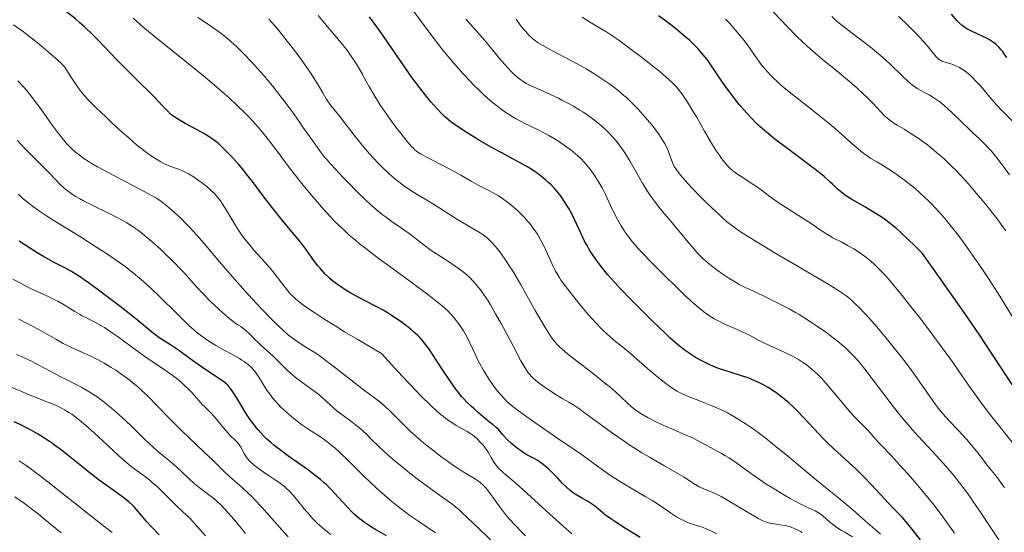
# Model space of a CAD drawing. Units: metres. Extents: x 671624 to 675109, y 4756027 to 4758363.
# Drawn here: x 672438 to 672616, y 4757460 to 4757553 of the extents above; entities that cross this region are included whole.
import ezdxf

# ---------------------------------------------------------------- set-up
doc = ezdxf.new("R2010")
doc.units = ezdxf.units.M
doc.header["$MEASUREMENT"] = 0
doc.layers.add('Curva de nivel directora', color=30, linetype='Continuous', lineweight=30)
doc.layers.add('Curva de nivel intermedia', color=30, linetype='Continuous', lineweight=0)

msp = doc.modelspace()

# ---------------------------------------------------------------- linework, layer by layer
at = {"layer": 'Curva de nivel directora', "color": 30, "linetype": 'Continuous', "lineweight": 30, "flags": 128}
for points, elevation in [([(672457.13, 4757544.36), (672455.74, 4757545.78), (672454.29, 4757547.29), (672452.29, 4757549.39), (672451.25, 4757550.44), (672449.67, 4757551.96), (672448.87, 4757552.68), (672448.06, 4757553.38), (672447.51, 4757553.82), (672446.43, 4757554.66), (672444.84, 4757555.79), (672443.84, 4757556.47), (672443.2, 4757556.87), (672442.01, 4757557.6), (672440.33, 4757558.54), (672438.65, 4757559.45), (672437.98, 4757559.85), (672437.39, 4757560.27)], 1850), ([(672562.94, 4757490.64), (672561.96, 4757491.11), (672561.48, 4757491.36), (672560.44, 4757491.94), (672559.55, 4757492.49), (672559.1, 4757492.8), (672558.39, 4757493.31), (672557.22, 4757494.27), (672555.81, 4757495.51), (672554.99, 4757496.26), (672552.41, 4757498.73), (672551, 4757500.12), (672548.85, 4757502.3), (672546.81, 4757504.44), (672545.88, 4757505.45), (672545.04, 4757506.4), (672544.53, 4757507), (672543.6, 4757508.12), (672543.18, 4757508.65), (672542.43, 4757509.66), (672541.78, 4757510.61), (672541.38, 4757511.22), (672540.69, 4757512.4), (672540.34, 4757513.06), (672539.7, 4757514.35), (672538.57, 4757516.83), (672538.02, 4757517.99), (672537.49, 4757518.97), (672537.22, 4757519.44), (672536.79, 4757520.13), (672536.12, 4757521.11), (672535.38, 4757522.04), (672535, 4757522.49), (672534.27, 4757523.27), (672533.88, 4757523.64), (672533.27, 4757524.19), (672532.26, 4757525), (672531.13, 4757525.8), (672530.51, 4757526.2), (672529.85, 4757526.59), (672528.44, 4757527.39), (672525.34, 4757529.06), (672523.72, 4757529.94), (672521.32, 4757531.32), (672519.82, 4757532.23), (672518.89, 4757532.81), (672517.3, 4757533.84), (672516.09, 4757534.69), (672515.59, 4757535.09), (672514.88, 4757535.72), (672514.52, 4757536.08), (672513.73, 4757536.92), (672512.44, 4757538.4), (672511.7, 4757539.3), (672510.47, 4757540.86), (672509.12, 4757542.66), (672508.41, 4757543.65), (672506.13, 4757546.95), (672503.88, 4757550.23), (672502.66, 4757551.96), (672501.37, 4757553.74)], 1825), ([(672597.61, 4757514.64), (672596.93, 4757515.25), (672595.75, 4757516.24), (672594.74, 4757517.01), (672594.14, 4757517.43), (672593.02, 4757518.14), (672591.14, 4757519.24), (672588.82, 4757520.58), (672587.85, 4757521.19), (672587.43, 4757521.49), (672586.71, 4757522.06), (672586.08, 4757522.62), (672585.26, 4757523.4), (672584.82, 4757523.82), (672583.79, 4757524.74), (672583.18, 4757525.25), (672582.11, 4757526.11), (672580.11, 4757527.63), (672576.69, 4757530.13), (672574.84, 4757531.55), (672573.61, 4757532.55), (672573.01, 4757533.07), (672572.14, 4757533.85), (672571.3, 4757534.64), (672570.77, 4757535.18), (672569.76, 4757536.25), (672569.28, 4757536.79), (672568.38, 4757537.86), (672567.54, 4757538.9), (672567.02, 4757539.58), (672566.07, 4757540.87), (672564.71, 4757542.84), (672563.22, 4757545.04), (672562.55, 4757545.98), (672562.22, 4757546.41), (672561.56, 4757547.22), (672560.89, 4757547.98), (672560.42, 4757548.47), (672559.4, 4757549.44), (672558.12, 4757550.57), (672557.18, 4757551.34), (672556.53, 4757551.87), (672555.17, 4757552.91), (672553.76, 4757553.95)], 1800), ([(672616.88, 4757546.36), (672616.42, 4757547.06), (672616.09, 4757547.51), (672615.87, 4757547.77), (672615.46, 4757548.24), (672615.26, 4757548.44), (672614.87, 4757548.79), (672614.49, 4757549.08), (672613.75, 4757549.55), (672613.34, 4757549.79), (672612.53, 4757550.2), (672610.39, 4757551.2), (672609.64, 4757551.58), (672609.29, 4757551.8), (672608.77, 4757552.19), (672608.22, 4757552.71), (672607.91, 4757553.04), (672606.88, 4757554.26)], 1775), ([(672542.14, 4757464.96), (672541.61, 4757465.35), (672540.86, 4757465.83), (672539.87, 4757466.38), (672539.37, 4757466.67), (672538.66, 4757467.12), (672538.29, 4757467.37), (672537.76, 4757467.77), (672537.01, 4757468.41), (672536.36, 4757469.06), (672535.49, 4757470), (672535, 4757470.52), (672534.25, 4757471.27), (672533.84, 4757471.66), (672533.19, 4757472.22), (672532.52, 4757472.74), (672532.19, 4757472.97), (672531.86, 4757473.19), (672531.21, 4757473.57), (672529.9, 4757474.27), (672529.23, 4757474.66), (672528.89, 4757474.89), (672528.2, 4757475.38), (672527.53, 4757475.93), (672527.1, 4757476.31), (672526.3, 4757477.06), (672525.55, 4757477.88), (672524.72, 4757478.82), (672524.35, 4757479.21), (672523.8, 4757479.68), (672523.11, 4757480.18), (672522.78, 4757480.42), (672521.13, 4757481.9), (672520.31, 4757482.58), (672519.82, 4757483.01), (672518.99, 4757483.82), (672518.38, 4757484.48), (672518.06, 4757484.85), (672517.55, 4757485.48), (672517.02, 4757486.18), (672515.91, 4757487.74), (672514.8, 4757489.42), (672513.39, 4757491.57), (672512.76, 4757492.52), (672512.03, 4757493.59), (672511.7, 4757494.05), (672511.22, 4757494.67), (672510.52, 4757495.48), (672510.16, 4757495.86), (672509.35, 4757496.6), (672508.95, 4757496.95), (672508.06, 4757497.66), (672507.34, 4757498.2), (672506.2, 4757499.01), (672505.01, 4757499.79), (672504.42, 4757500.15), (672503.83, 4757500.49), (672502.67, 4757501.12), (672500.45, 4757502.24), (672499.4, 4757502.78), (672497.95, 4757503.6), (672497.06, 4757504.15), (672496.52, 4757504.5), (672495.55, 4757505.17), (672494.67, 4757505.84), (672494.17, 4757506.26), (672493.86, 4757506.54), (672493.27, 4757507.12), (672492.39, 4757508.1), (672491.95, 4757508.64), (672491.29, 4757509.5), (672489.79, 4757511.59), (672488.71, 4757513), (672487.28, 4757514.74), (672485.03, 4757517.44), (672483.88, 4757518.88), (672482.23, 4757521.05), (672480.12, 4757523.87), (672479.09, 4757525.2), (672478.57, 4757525.84), (672477.55, 4757527.04), (672476.56, 4757528.14), (672475.94, 4757528.81), (672474.84, 4757529.93), (672473.92, 4757530.79), (672473.49, 4757531.14), (672472.83, 4757531.63), (672472.47, 4757531.87), (672471.64, 4757532.37), (672470.1, 4757533.23), (672467.93, 4757534.41), (672467.02, 4757534.92), (672466.05, 4757535.51), (672465.58, 4757535.85), (672465.31, 4757536.09), (672464.72, 4757536.67), (672463.86, 4757537.59), (672462.31, 4757539.23), (672461.35, 4757540.2), (672459.69, 4757541.84), (672457.13, 4757544.36)], 1850), ([(672637.64, 4757458.14), (672635.76, 4757461.06), (672634.91, 4757462.36), (672634.13, 4757463.52), (672632.71, 4757465.56), (672629.69, 4757469.74), (672627.69, 4757472.56), (672623.76, 4757478.24), (672619.92, 4757483.91), (672618.1, 4757486.63), (672615.73, 4757490.21), (672614.47, 4757492.16), (672612.87, 4757494.62), (672611.95, 4757496.01), (672609.16, 4757500.11), (672604.71, 4757506.44), (672601.63, 4757510.78), (672600.09, 4757512.3), (672599.18, 4757513.18), (672597.61, 4757514.64)], 1800), ([(672504.42, 4757459.57), (672502.35, 4757460.74), (672501.34, 4757461.36), (672500.48, 4757461.94), (672500.07, 4757462.24), (672499.47, 4757462.72), (672498.59, 4757463.49), (672498.15, 4757463.9), (672497.28, 4757464.79), (672496.38, 4757465.79), (672495.09, 4757467.24), (672494.36, 4757468), (672493.56, 4757468.79), (672493.13, 4757469.19), (672492.45, 4757469.79), (672491.71, 4757470.39), (672490.11, 4757471.6), (672486.76, 4757473.96), (672485.22, 4757475.08), (672484.01, 4757476.02), (672483.46, 4757476.48), (672482.7, 4757477.17), (672482.34, 4757477.51), (672481.66, 4757478.22), (672481.18, 4757478.76), (672480.86, 4757479.14), (672480.26, 4757479.93), (672479.81, 4757480.55), (672478.95, 4757481.84), (672478.15, 4757483.13), (672477.22, 4757484.68), (672476.83, 4757485.32), (672476.34, 4757486.07), (672476.13, 4757486.37), (672475.72, 4757486.84), (672475.45, 4757487.11), (672475.25, 4757487.27), (672474.79, 4757487.61), (672473.79, 4757488.28), (672472.06, 4757489.42), (672471.08, 4757490.09), (672469.54, 4757491.21), (672467.48, 4757492.71), (672466.53, 4757493.38), (672465.27, 4757494.21), (672463.83, 4757495.11), (672463.19, 4757495.54), (672462.23, 4757496.27), (672460.39, 4757497.79), (672458.97, 4757498.94), (672456.42, 4757500.96), (672454.96, 4757502.09), (672452.73, 4757503.79), (672450.61, 4757505.35), (672449.65, 4757506.02), (672448.79, 4757506.6), (672447.33, 4757507.51), (672446.12, 4757508.19), (672443.98, 4757509.29), (672442.28, 4757510.24), (672441.13, 4757510.93), (672439.06, 4757512.24), (672437.86, 4757513.05)], 1875), ([(672601.26, 4757458.82), (672599.69, 4757460.84), (672598.96, 4757461.72), (672597.89, 4757462.91), (672596.36, 4757464.5), (672595.49, 4757465.42), (672592.31, 4757468.87), (672591.05, 4757470.17), (672590.39, 4757470.83), (672589.71, 4757471.5), (672588.31, 4757472.81), (672585.55, 4757475.34), (672584.31, 4757476.51), (672583.75, 4757477.06), (672582.74, 4757478.09), (672580.13, 4757480.92), (672578.95, 4757482.16), (672578.33, 4757482.77), (672577.36, 4757483.68), (672576.33, 4757484.55), (672575.8, 4757484.97), (672575.25, 4757485.37), (672574.11, 4757486.14), (672573.6, 4757486.46), (672572.55, 4757487.05), (672571.75, 4757487.45), (672570.57, 4757487.98), (672569.98, 4757488.21), (672568.82, 4757488.61), (672566.53, 4757489.3), (672565.39, 4757489.66), (672564.82, 4757489.87), (672563.69, 4757490.31), (672562.94, 4757490.64)], 1825), ([(672463.24, 4757459.71), (672461.94, 4757461.04), (672460.93, 4757462.17), (672459.5, 4757463.89), (672458.75, 4757464.74), (672458.38, 4757465.12), (672457.77, 4757465.67), (672457.43, 4757465.95), (672456.64, 4757466.57), (672455.08, 4757467.7), (672452.38, 4757469.66), (672450.81, 4757470.87), (672449.12, 4757472.21), (672446.73, 4757474.13), (672445.5, 4757475.09), (672444.26, 4757476.01), (672443.64, 4757476.46), (672442.7, 4757477.1), (672441.77, 4757477.7), (672441.15, 4757478.07), (672439.93, 4757478.77), (672439.32, 4757479.1), (672438.13, 4757479.7), (672436.95, 4757480.26)], 1900), ([(672550.45, 4757459.23), (672547.76, 4757460.88), (672545.83, 4757462.12), (672545.11, 4757462.62), (672544.16, 4757463.32), (672543.27, 4757464.04), (672542.14, 4757464.96)], 1850)]:
    msp.add_lwpolyline(points, dxfattribs=dict(at, elevation=elevation))
at = {"layer": 'Curva de nivel intermedia', "color": 30, "linetype": 'Continuous', "lineweight": 0, "flags": 128}
for points, elevation in [([(672550.78, 4757510.94), (672550.08, 4757511.7), (672548.97, 4757512.97), (672548.16, 4757513.98), (672547.74, 4757514.57), (672547.5, 4757514.94), (672547.05, 4757515.68), (672546.32, 4757516.98), (672545.86, 4757517.87), (672545.06, 4757519.51), (672544.15, 4757521.52), (672543.52, 4757522.73), (672543, 4757523.63), (672542.7, 4757524.13), (672542.19, 4757524.91), (672541.61, 4757525.72), (672541.3, 4757526.14), (672540.63, 4757526.96), (672540.27, 4757527.37), (672539.7, 4757527.96), (672539.1, 4757528.53), (672538.69, 4757528.9), (672537.83, 4757529.6), (672537.39, 4757529.94), (672536.49, 4757530.57), (672535.6, 4757531.16), (672535.02, 4757531.52), (672533.89, 4757532.19), (672532.18, 4757533.11), (672529.41, 4757534.47), (672528.4, 4757534.99), (672527.92, 4757535.26), (672527.22, 4757535.68), (672526.1, 4757536.39), (672524.99, 4757537.17), (672524.37, 4757537.64), (672523.32, 4757538.5), (672522.13, 4757539.56), (672521.46, 4757540.18), (672520.17, 4757541.47), (672519.47, 4757542.2), (672518.36, 4757543.39), (672516.57, 4757545.42), (672515.31, 4757546.92), (672514.66, 4757547.72), (672513.67, 4757548.97), (672512.66, 4757550.29), (672510.6, 4757553.06), (672506.67, 4757558.45)], 1820), ([(672616.72, 4757514.92), (672616.19, 4757515.66), (672615.13, 4757517.08), (672613.33, 4757519.38), (672612.14, 4757520.83), (672611.36, 4757521.75), (672609.86, 4757523.49), (672608.44, 4757525.06), (672607.74, 4757525.79), (672606.7, 4757526.85), (672605.64, 4757527.86), (672605.09, 4757528.36), (672604.53, 4757528.85), (672603.37, 4757529.82), (672602.58, 4757530.44), (672601.02, 4757531.59), (672599.88, 4757532.36), (672598.28, 4757533.34), (672597.01, 4757534.1), (672596.43, 4757534.45), (672595.66, 4757534.99), (672595.31, 4757535.27), (672594.67, 4757535.85), (672594.07, 4757536.48), (672593.2, 4757537.42), (672592.71, 4757537.95), (672591.54, 4757539.14), (672590.85, 4757539.8), (672589.69, 4757540.86), (672588.36, 4757542.02), (672587.63, 4757542.63), (672586.05, 4757543.92), (672583.75, 4757545.78), (672582.55, 4757546.79), (672580.72, 4757548.4), (672579.8, 4757549.25), (672578.9, 4757550.14), (672577.09, 4757551.98), (672573.45, 4757555.8)], 1790), ([(672553.99, 4757488.03), (672552.2, 4757489.55), (672549.76, 4757491.7), (672548.66, 4757492.66), (672547.26, 4757493.81), (672545.68, 4757495.08), (672544.92, 4757495.73), (672543.86, 4757496.71), (672543.3, 4757497.26), (672542.42, 4757498.17), (672541.02, 4757499.72), (672539.54, 4757501.47), (672538.57, 4757502.67), (672536.89, 4757504.84), (672536.07, 4757505.98), (672535.74, 4757506.48), (672535.3, 4757507.22), (672535.09, 4757507.6), (672534.68, 4757508.44), (672533.98, 4757509.95), (672532.94, 4757512.19), (672532.38, 4757513.28), (672531.8, 4757514.28), (672531.5, 4757514.75), (672530.87, 4757515.66), (672530.41, 4757516.24), (672530.09, 4757516.62), (672529.41, 4757517.38), (672528.66, 4757518.14), (672528.26, 4757518.52), (672527.65, 4757519.08), (672526.69, 4757519.88), (672525.71, 4757520.61), (672525.22, 4757520.95), (672524.74, 4757521.26), (672523.79, 4757521.81), (672522.85, 4757522.3), (672521.64, 4757522.91), (672521.06, 4757523.21), (672519.76, 4757523.93), (672517.9, 4757525), (672516.83, 4757525.6), (672511.49, 4757528.39), (672510.74, 4757528.81), (672510.41, 4757529.02), (672509.96, 4757529.33), (672509.53, 4757529.69), (672509.31, 4757529.89), (672508.97, 4757530.24), (672508.19, 4757531.12), (672506.89, 4757532.74), (672506.16, 4757533.7), (672505.04, 4757535.23), (672503.95, 4757536.8), (672503.44, 4757537.56), (672502.97, 4757538.29), (672502.12, 4757539.67), (672501.38, 4757540.96), (672500.48, 4757542.57), (672500.06, 4757543.34), (672499.19, 4757544.83), (672498.74, 4757545.55), (672498.04, 4757546.62), (672497.3, 4757547.68), (672496.9, 4757548.2), (672496.49, 4757548.73), (672495.63, 4757549.77), (672493.83, 4757551.87), (672492.94, 4757552.93), (672492.07, 4757554.01)], 1830), ([(672617.85, 4757476.52), (672614.16, 4757481.16), (672612.8, 4757482.94), (672612.1, 4757483.88), (672609.93, 4757486.92), (672606.84, 4757491.35), (672605.2, 4757493.66), (672604.35, 4757494.82), (672602.64, 4757497.12), (672600.95, 4757499.33), (672599.88, 4757500.71), (672597.94, 4757503.15), (672596.19, 4757505.27), (672595.26, 4757506.36), (672594.71, 4757506.96), (672593.76, 4757507.97), (672592.83, 4757508.88), (672592.24, 4757509.4), (672591.86, 4757509.71), (672591.08, 4757510.31), (672589.82, 4757511.19), (672589.13, 4757511.63), (672588.03, 4757512.26), (672586.86, 4757512.88), (672585.33, 4757513.66), (672584.66, 4757514.03), (672583.79, 4757514.58), (672582.48, 4757515.49), (672581.58, 4757516.1), (672579.77, 4757517.27), (672576.98, 4757519.06), (672575.65, 4757519.94), (672573.93, 4757521.14), (672572.09, 4757522.5), (672571.28, 4757523.08), (672570.14, 4757523.85), (672568.73, 4757524.76), (672568.06, 4757525.21), (672567.47, 4757525.62), (672567.18, 4757525.85), (672566.72, 4757526.24), (672566.24, 4757526.72), (672565.99, 4757527), (672565.46, 4757527.65), (672565.17, 4757528.03), (672564.72, 4757528.68), (672564.23, 4757529.42), (672563.19, 4757531.13), (672562.11, 4757532.98), (672560.73, 4757535.39), (672560.12, 4757536.44), (672559.01, 4757538.28), (672558.42, 4757539.17), (672558.07, 4757539.66), (672557.43, 4757540.49), (672556.76, 4757541.26), (672556.36, 4757541.68), (672555.61, 4757542.4), (672554.59, 4757543.3), (672553.96, 4757543.82), (672552.97, 4757544.63), (672550.66, 4757546.45), (672548.81, 4757547.85), (672547.03, 4757549.16), (672546.22, 4757549.74), (672545.47, 4757550.26), (672544.18, 4757551.11), (672543.08, 4757551.78), (672541.23, 4757552.87), (672539.93, 4757553.67)], 1805), ([(672588.68, 4757550.92), (672587.85, 4757551.55), (672586.49, 4757552.62), (672585.92, 4757553.1), (672585.14, 4757553.79)], 1785), ([(672618.44, 4757534.27), (672616.17, 4757536.54), (672615.04, 4757537.75), (672613.83, 4757539.17), (672612.15, 4757541.15), (672611.35, 4757542.04), (672610.6, 4757542.81), (672610.25, 4757543.15), (672609.56, 4757543.73), (672609.11, 4757544.07), (672608.81, 4757544.26), (672608.22, 4757544.6), (672607.89, 4757544.76), (672607.23, 4757545.04), (672606.59, 4757545.26), (672605.5, 4757545.59), (672605.12, 4757545.73), (672604.95, 4757545.81), (672604.7, 4757545.95), (672604.3, 4757546.27), (672604.09, 4757546.49), (672603.57, 4757547.09), (672602.61, 4757548.3), (672601.92, 4757549.13), (672601.03, 4757550.12), (672600.5, 4757550.68), (672599.24, 4757551.94), (672598.5, 4757552.65), (672597.24, 4757553.81)], 1780), ([(672470.54, 4757523.94), (672469.55, 4757524.63), (672468.56, 4757525.24), (672467.96, 4757525.56), (672467.57, 4757525.75), (672466.78, 4757526.07), (672466.16, 4757526.3), (672465.25, 4757526.64), (672464.76, 4757526.84), (672463.96, 4757527.21), (672463.54, 4757527.44), (672462.72, 4757527.92), (672462.28, 4757528.19), (672461.59, 4757528.67), (672460.44, 4757529.51), (672459.15, 4757530.54), (672458.46, 4757531.12), (672457.72, 4757531.76), (672456.18, 4757533.13), (672454.61, 4757534.57), (672453.61, 4757535.51), (672451.82, 4757537.24), (672450.31, 4757538.77), (672449.55, 4757539.6), (672449.12, 4757540.1), (672448.76, 4757540.58), (672448.4, 4757541.06), (672447.67, 4757542.15), (672446.81, 4757543.54), (672446.42, 4757544.14), (672446.04, 4757544.66), (672445.84, 4757544.9), (672445.38, 4757545.4), (672445.01, 4757545.76), (672444.02, 4757546.64), (672441.84, 4757548.49), (672440.57, 4757549.52), (672439.26, 4757550.53), (672438.62, 4757551.01), (672436.83, 4757552.27)], 1855), ([(672527.33, 4757483.03), (672526.95, 4757483.34), (672526.28, 4757483.95), (672525.68, 4757484.54), (672525.32, 4757484.93), (672524.61, 4757485.77), (672524.22, 4757486.27), (672523.43, 4757487.36), (672522.92, 4757488.12), (672522.27, 4757489.17), (672521.95, 4757489.69), (672521.31, 4757490.86), (672521.02, 4757491.43), (672520.49, 4757492.54), (672519.57, 4757494.57), (672519.13, 4757495.48), (672518.9, 4757495.92), (672518.42, 4757496.74), (672517.92, 4757497.51), (672517.57, 4757498), (672516.85, 4757498.94), (672516.34, 4757499.55), (672516.05, 4757499.87), (672515.54, 4757500.39), (672514.53, 4757501.3), (672513.09, 4757502.47), (672512.18, 4757503.17), (672508.66, 4757505.76), (672505.02, 4757508.41), (672503.2, 4757509.76), (672500.68, 4757511.68), (672499.56, 4757512.56), (672498.87, 4757513.13), (672497.62, 4757514.2), (672497.04, 4757514.72), (672495.96, 4757515.74), (672494.95, 4757516.74), (672494.3, 4757517.42), (672493.02, 4757518.83), (672492.29, 4757519.66), (672490.81, 4757521.41), (672489.34, 4757523.2), (672488.39, 4757524.39), (672486.64, 4757526.64), (672484.96, 4757528.87), (672483.02, 4757531.45), (672482.09, 4757532.64), (672481.61, 4757533.21), (672480.62, 4757534.35), (672479.59, 4757535.46), (672478.89, 4757536.18), (672477.44, 4757537.62), (672475.9, 4757539.05), (672475.07, 4757539.79), (672473.7, 4757540.98), (672471.24, 4757543.03), (672462.34, 4757550.23), (672460.25, 4757551.96), (672459.16, 4757552.91), (672458.49, 4757553.51)], 1845), ([(672520.16, 4757505.77), (672519.41, 4757506.53), (672518.63, 4757507.23), (672518.08, 4757507.67), (672516.91, 4757508.52), (672515.47, 4757509.47), (672513.49, 4757510.73), (672512.55, 4757511.36), (672511.27, 4757512.31), (672509.64, 4757513.59), (672508.78, 4757514.24), (672507.35, 4757515.24), (672505.27, 4757516.69), (672504.2, 4757517.48), (672503.67, 4757517.9), (672502.59, 4757518.78), (672501.5, 4757519.75), (672500.74, 4757520.44), (672499.14, 4757521.98), (672497.42, 4757523.72), (672496.55, 4757524.62), (672495.3, 4757525.95), (672494.17, 4757527.2), (672493.67, 4757527.77), (672493.23, 4757528.3), (672492.49, 4757529.23), (672491.92, 4757530.01), (672491.02, 4757531.3), (672490.42, 4757532.14), (672489.62, 4757533.22), (672489.23, 4757533.78), (672488.83, 4757534.39), (672488.18, 4757535.38), (672487.76, 4757535.99), (672486.45, 4757537.8), (672484.76, 4757539.97), (672483.77, 4757541.2), (672482.18, 4757543.11), (672480.51, 4757545), (672479.69, 4757545.89), (672478.87, 4757546.74), (672478.34, 4757547.28), (672477.28, 4757548.29), (672476.75, 4757548.77), (672475.71, 4757549.68), (672474.68, 4757550.52), (672473.98, 4757551.06), (672472.59, 4757552.06), (672471.8, 4757552.59), (672470.21, 4757553.61)], 1840), ([(672496.75, 4757534.66), (672495.96, 4757535.68), (672494.19, 4757537.89), (672493.74, 4757538.52), (672493.53, 4757538.85), (672492.88, 4757539.98), (672492.13, 4757541.29), (672491.64, 4757542.1), (672490.68, 4757543.57), (672489.88, 4757544.73), (672488.65, 4757546.44), (672487.99, 4757547.33), (672486.45, 4757549.35), (672484.93, 4757551.24), (672484.21, 4757552.09), (672483.54, 4757552.86), (672483.11, 4757553.32)], 1835), ([(672536.23, 4757538.65), (672535.6, 4757538.97), (672534.14, 4757539.66), (672531.18, 4757540.97), (672530.27, 4757541.42), (672529.84, 4757541.65), (672529.13, 4757542.07), (672528.8, 4757542.29), (672528.3, 4757542.66), (672527.56, 4757543.3), (672527.17, 4757543.68), (672526.35, 4757544.56), (672524.94, 4757546.21), (672522.89, 4757548.72), (672521.86, 4757549.93), (672520.86, 4757551.05), (672519.53, 4757552.53), (672518.84, 4757553.33)], 1815), ([(672554.88, 4757530.72), (672554.42, 4757531.51), (672553.8, 4757532.44), (672553.41, 4757532.98), (672552.58, 4757534.06), (672552.11, 4757534.64), (672551.33, 4757535.55), (672550.05, 4757536.98), (672549.12, 4757537.93), (672548.65, 4757538.39), (672547.92, 4757539.08), (672547.17, 4757539.74), (672546.66, 4757540.17), (672545.64, 4757540.99), (672545.11, 4757541.38), (672544.04, 4757542.15), (672542.94, 4757542.88), (672542.19, 4757543.36), (672540.65, 4757544.29), (672539.76, 4757544.8), (672537.97, 4757545.78), (672534.67, 4757547.51), (672533.34, 4757548.22), (672532.79, 4757548.53), (672531.91, 4757549.06), (672531.25, 4757549.52), (672530.89, 4757549.82), (672530.26, 4757550.43), (672529.62, 4757551.14), (672529.28, 4757551.54), (672528.76, 4757552.2), (672527.94, 4757553.32)], 1810), ([(672613.44, 4757506.46), (672612.37, 4757508.06), (672610.67, 4757510.51), (672608.95, 4757512.91), (672608.11, 4757514.04), (672606.65, 4757515.92), (672605.94, 4757516.79), (672604.9, 4757518.01), (672603.86, 4757519.16), (672603.35, 4757519.7), (672602.57, 4757520.48), (672602.05, 4757520.98), (672601, 4757521.94), (672600.2, 4757522.63), (672599.66, 4757523.07), (672598.59, 4757523.92), (672597.03, 4757525.06), (672596.05, 4757525.72), (672594.36, 4757526.82), (672593.35, 4757527.41), (672592.26, 4757528.06), (672591.74, 4757528.39), (672590.91, 4757528.98), (672590.44, 4757529.35), (672589.93, 4757529.78), (672588.75, 4757530.81), (672585.85, 4757533.39), (672584.15, 4757534.83), (672583.25, 4757535.56), (672581.38, 4757537.03), (672577.75, 4757539.88), (672576.18, 4757541.17), (672575.5, 4757541.77), (672574.32, 4757542.89), (672573.37, 4757543.9), (672572.83, 4757544.53), (672572.5, 4757544.93), (672571.92, 4757545.71), (672571.04, 4757546.97), (672569.8, 4757548.74), (672569.04, 4757549.73), (672568.61, 4757550.27), (672567.64, 4757551.41), (672566.61, 4757552.57), (672565.91, 4757553.32)], 1795), ([(672617.39, 4757525.1), (672616.26, 4757526.58), (672614.84, 4757528.47), (672614.09, 4757529.37), (672613.7, 4757529.81), (672612.85, 4757530.68), (672611.97, 4757531.54), (672610.74, 4757532.7), (672610.12, 4757533.28), (672608.74, 4757534.62), (672606.97, 4757536.34), (672606.13, 4757537.12), (672605.08, 4757538.03), (672604.57, 4757538.42), (672603.84, 4757538.95), (672603.49, 4757539.19), (672602.79, 4757539.61), (672602.1, 4757539.97), (672601.16, 4757540.46), (672600.66, 4757540.75), (672600.14, 4757541.1), (672599.87, 4757541.29), (672599.44, 4757541.63), (672598.99, 4757542.02), (672598.01, 4757542.94), (672595.71, 4757545.19), (672594.36, 4757546.43), (672593.64, 4757547.05), (672592.12, 4757548.29), (672590.59, 4757549.48), (672588.68, 4757550.92)], 1785), ([(672445, 4757532.55), (672443.74, 4757534.28), (672441.77, 4757537.03), (672440.76, 4757538.41), (672439.88, 4757539.55), (672439.44, 4757540.11), (672438.75, 4757540.93), (672437.63, 4757542.16)], 1860), ([(672616.35, 4757457.42), (672614.35, 4757460.44), (672612, 4757464.03), (672610.88, 4757465.68), (672610.32, 4757466.48), (672609.2, 4757468.01), (672608.08, 4757469.47), (672607.32, 4757470.41), (672605.81, 4757472.2), (672604.09, 4757474.11), (672601.84, 4757476.53), (672600.76, 4757477.7), (672599.37, 4757479.26), (672598.69, 4757480.05), (672597.67, 4757481.28), (672596.08, 4757483.27), (672591.14, 4757489.8), (672590.28, 4757490.87), (672589.86, 4757491.37), (672589.23, 4757492.09), (672588.56, 4757492.79), (672588.21, 4757493.13), (672587.46, 4757493.83), (672587.05, 4757494.18), (672586.39, 4757494.73), (672585.66, 4757495.3), (672584.08, 4757496.49), (672582.4, 4757497.66), (672581.3, 4757498.41), (672579.26, 4757499.7), (672578.6, 4757500.1), (672577.45, 4757500.75), (672576.49, 4757501.24), (672574.95, 4757501.99), (672573.95, 4757502.5), (672572.64, 4757503.17), (672571.94, 4757503.5), (672571.19, 4757503.84), (672570.06, 4757504.35), (672569.43, 4757504.65), (672568.38, 4757505.19), (672567.8, 4757505.51), (672566.7, 4757506.17), (672566.12, 4757506.54), (672565.23, 4757507.14), (672563.87, 4757508.13), (672562.98, 4757508.84), (672562.55, 4757509.21), (672561.92, 4757509.78), (672561.32, 4757510.36), (672560.94, 4757510.76), (672560.2, 4757511.57), (672559.14, 4757512.82), (672557.75, 4757514.53), (672557.04, 4757515.4), (672555.94, 4757516.71), (672554.44, 4757518.49), (672553.7, 4757519.39), (672552.65, 4757520.75), (672552.16, 4757521.44), (672551.69, 4757522.14), (672550.84, 4757523.53), (672548.6, 4757527.5), (672548.24, 4757528.11), (672547.51, 4757529.24), (672546.78, 4757530.29), (672546.29, 4757530.94), (672545.96, 4757531.35), (672545.31, 4757532.11), (672544.95, 4757532.51), (672544.22, 4757533.25), (672543.49, 4757533.92), (672542.99, 4757534.34), (672541.99, 4757535.12), (672540.83, 4757535.95), (672540.03, 4757536.48), (672539.48, 4757536.83), (672538.35, 4757537.51), (672537.46, 4757538.01), (672536.23, 4757538.65)], 1815), ([(672588.94, 4757459.37), (672587.53, 4757460.18), (672586.83, 4757460.6), (672585.86, 4757461.22), (672585.45, 4757461.53), (672584.73, 4757462.1), (672583.59, 4757463.12), (672583.06, 4757463.54), (672582.77, 4757463.72), (672582.15, 4757464.06), (672580.51, 4757464.82), (672579.41, 4757465.37), (672577.61, 4757466.35), (672576.6, 4757466.93), (672575.01, 4757467.88), (672573.41, 4757468.89), (672572.63, 4757469.4), (672570.43, 4757470.92), (672567.95, 4757472.71), (672566.96, 4757473.4), (672566.54, 4757473.68), (672565.8, 4757474.13), (672565.17, 4757474.48), (672564.36, 4757474.9), (672563.93, 4757475.14), (672561.51, 4757476.5), (672560.05, 4757477.25), (672558.47, 4757477.96), (672556.27, 4757478.88), (672555.16, 4757479.36), (672553.52, 4757480.12), (672552.49, 4757480.64), (672551.85, 4757480.98), (672550.72, 4757481.63), (672549.72, 4757482.28), (672549.16, 4757482.7), (672548.81, 4757482.99), (672548.11, 4757483.62), (672546.85, 4757484.84), (672546, 4757485.63), (672544.93, 4757486.57), (672544.28, 4757487.1), (672541.98, 4757488.94), (672538.67, 4757491.5), (672537.26, 4757492.61), (672536.28, 4757493.43), (672535.86, 4757493.8), (672535.3, 4757494.36), (672534.78, 4757494.98), (672534.52, 4757495.32), (672534.11, 4757495.9), (672533.2, 4757497.36), (672531.42, 4757500.45), (672528.72, 4757505.22), (672527.45, 4757507.38), (672526.87, 4757508.31), (672525.85, 4757509.86), (672524.98, 4757511.07), (672524.48, 4757511.71), (672524.17, 4757512.08), (672523.61, 4757512.7), (672523.06, 4757513.27), (672522.8, 4757513.51), (672522.28, 4757513.95), (672521.93, 4757514.21), (672521.12, 4757514.73), (672519.99, 4757515.39), (672518.22, 4757516.4), (672517.3, 4757516.96), (672513.16, 4757519.62), (672511.76, 4757520.47), (672509.84, 4757521.62), (672508.86, 4757522.24), (672507.55, 4757523.15), (672506.89, 4757523.64), (672505.9, 4757524.42), (672504.92, 4757525.27), (672504.43, 4757525.71), (672503.94, 4757526.17), (672502.97, 4757527.14), (672502, 4757528.17), (672501.35, 4757528.89), (672500.05, 4757530.44), (672498.58, 4757532.28), (672496.75, 4757534.66)], 1835), ([(672529.62, 4757459.55), (672528.85, 4757460.32), (672527.74, 4757461.47), (672526.72, 4757462.59), (672526.26, 4757463.12), (672525.84, 4757463.64), (672525.08, 4757464.63), (672524.44, 4757465.53), (672523.7, 4757466.59), (672523.37, 4757467.07), (672522.74, 4757467.9), (672522.43, 4757468.27), (672521.94, 4757468.77), (672521.4, 4757469.24), (672521.1, 4757469.46), (672520.78, 4757469.68), (672520.07, 4757470.13), (672518.31, 4757471.19), (672517.25, 4757471.87), (672516.66, 4757472.27), (672515.41, 4757473.15), (672514.54, 4757473.78), (672512.79, 4757475.13), (672511.53, 4757476.14), (672509.82, 4757477.6), (672508.82, 4757478.51), (672508.21, 4757479.08), (672507.11, 4757480.16), (672505.13, 4757482.19), (672504.22, 4757483.05), (672503.22, 4757483.87), (672500.23, 4757486.13), (672497.98, 4757487.89), (672494.74, 4757490.41), (672493.29, 4757491.5), (672492.67, 4757491.95), (672491.6, 4757492.68), (672490.7, 4757493.26), (672489.65, 4757493.91), (672489.13, 4757494.23), (672488.02, 4757494.97), (672487.4, 4757495.44), (672486.34, 4757496.3), (672485.09, 4757497.42), (672484.38, 4757498.1), (672483.61, 4757498.87), (672481.91, 4757500.61), (672480.1, 4757502.54), (672478.88, 4757503.88), (672476.52, 4757506.54), (672474.18, 4757509.3), (672471.39, 4757512.63), (672470.01, 4757514.2), (672468.75, 4757515.56), (672468.09, 4757516.24), (672467.08, 4757517.24), (672466.02, 4757518.22), (672465.46, 4757518.71), (672464.31, 4757519.67), (672463.71, 4757520.15), (672462.77, 4757520.85), (672459.58, 4757522.52), (672454.91, 4757524.98), (672452.06, 4757526.54), (672450.9, 4757527.21), (672450.35, 4757527.54), (672449.59, 4757528.04), (672448.76, 4757528.66), (672448.65, 4757528.74), (672448.14, 4757529.15), (672447.29, 4757529.92), (672446.74, 4757530.45), (672446.45, 4757530.76), (672445.95, 4757531.34), (672445, 4757532.55)], 1860), ([(672438.9, 4757529.83), (672437.53, 4757531.28)], 1865), ([(672616.44, 4757468.31), (672616.07, 4757468.86), (672615.38, 4757469.82), (672614.71, 4757470.67), (672613.82, 4757471.75), (672613.28, 4757472.42), (672612.65, 4757473.25), (672611.64, 4757474.58), (672611.07, 4757475.3), (672610.13, 4757476.44), (672609.62, 4757477.02), (672608.01, 4757478.77), (672606.52, 4757480.35), (672605.79, 4757481.15), (672604.75, 4757482.36), (672604.27, 4757482.97), (672603.34, 4757484.24), (672601.41, 4757487.04), (672600.28, 4757488.65), (672599.65, 4757489.52), (672598.27, 4757491.36), (672596.8, 4757493.24), (672594.85, 4757495.66), (672593.92, 4757496.77), (672593.26, 4757497.54), (672592.05, 4757498.91), (672590.98, 4757500.07), (672590.34, 4757500.74), (672589.24, 4757501.84), (672588.61, 4757502.43), (672588.29, 4757502.71), (672587.73, 4757503.14), (672586.62, 4757503.91), (672585.88, 4757504.39), (672583.87, 4757505.61), (672579.5, 4757508.18), (672575.01, 4757510.82), (672572.85, 4757512.11), (672570.04, 4757513.84), (672568.92, 4757514.56), (672568.28, 4757514.99), (672567.22, 4757515.74), (672566.78, 4757516.06), (672566.06, 4757516.63), (672565.5, 4757517.13), (672564.6, 4757518), (672563.56, 4757518.98), (672562.02, 4757520.44), (672561.19, 4757521.26), (672559.91, 4757522.59), (672559.09, 4757523.47), (672557.72, 4757525.04), (672557.05, 4757525.89), (672556.74, 4757526.34), (672556.58, 4757526.61), (672556.32, 4757527.15), (672555.48, 4757529.43), (672555.12, 4757530.25), (672554.88, 4757530.72)], 1810), ([(672524.1, 4757458.08), (672519.95, 4757462.01), (672518.24, 4757463.66), (672517.53, 4757464.3), (672516.73, 4757464.96), (672516.26, 4757465.33), (672514.45, 4757466.64), (672511.39, 4757468.84), (672509.74, 4757470.08), (672508.9, 4757470.73), (672507.26, 4757472.05), (672505.71, 4757473.36), (672504.75, 4757474.2), (672503.1, 4757475.71), (672501.71, 4757477.06), (672500.74, 4757478.05), (672500.27, 4757478.49), (672499.54, 4757479.15), (672499.12, 4757479.48), (672498.23, 4757480.15), (672496.33, 4757481.54), (672495.43, 4757482.25), (672495, 4757482.61), (672494.21, 4757483.32), (672492.71, 4757484.71), (672491.93, 4757485.37), (672491.52, 4757485.69), (672490.66, 4757486.31), (672488.82, 4757487.62), (672487.87, 4757488.36), (672487.39, 4757488.77), (672486.44, 4757489.64), (672483.87, 4757492.15), (672482.86, 4757493.08), (672481.66, 4757494.15), (672481.04, 4757494.74), (672480.6, 4757495.2), (672479.96, 4757495.86), (672479.6, 4757496.21), (672479.02, 4757496.74), (672478.7, 4757497.01), (672478.01, 4757497.53), (672477.63, 4757497.78), (672477.01, 4757498.15), (672475.6, 4757499.3), (672474.75, 4757500.04), (672473.2, 4757501.46), (672472.5, 4757502.15), (672471.22, 4757503.46), (672470.07, 4757504.71), (672468.67, 4757506.28), (672467.99, 4757507.02), (672467.23, 4757507.84), (672465.74, 4757509.36), (672464.33, 4757510.74), (672463.45, 4757511.56), (672461.9, 4757512.96), (672460.54, 4757514.14), (672459.8, 4757514.73), (672459.33, 4757515.08), (672458.42, 4757515.71), (672457.39, 4757516.35), (672456.81, 4757516.68), (672455.83, 4757517.22), (672454.04, 4757518.13), (672451.06, 4757519.57), (672449.54, 4757520.35), (672448.76, 4757520.78), (672448.13, 4757521.13), (672447.51, 4757521.52), (672446.96, 4757521.9), (672446.63, 4757522.15), (672446.02, 4757522.66), (672445.19, 4757523.45), (672443.43, 4757525.31), (672441.65, 4757527.09), (672438.9, 4757529.83)], 1865), ([(672538.04, 4757459.93), (672536.4, 4757461.36), (672534.02, 4757463.5), (672529.96, 4757467.22), (672527.86, 4757469.1), (672526.1, 4757470.61), (672525.51, 4757471.12), (672524.82, 4757471.77), (672524.45, 4757472.18), (672524.23, 4757472.45), (672523.84, 4757473.02), (672523.42, 4757473.74), (672522.84, 4757474.75), (672522.51, 4757475.26), (672521.96, 4757475.98), (672521.57, 4757476.42), (672520.8, 4757477.19), (672520.33, 4757477.62), (672520.09, 4757477.81), (672519.71, 4757478.08), (672519.05, 4757478.48), (672517.85, 4757479.12), (672517.05, 4757479.59), (672516.08, 4757480.23), (672515.52, 4757480.62), (672514.78, 4757481.18), (672514.36, 4757481.52), (672513.65, 4757482.12), (672512.35, 4757483.31), (672510.69, 4757484.94), (672509.7, 4757485.96), (672507.33, 4757488.47), (672505.93, 4757489.98), (672503.54, 4757492.63), (672499.24, 4757495.16), (672496.84, 4757496.6), (672495.44, 4757497.46), (672493.05, 4757498.96), (672491.6, 4757499.9), (672490.77, 4757500.46), (672489.41, 4757501.41), (672488.87, 4757501.82), (672488, 4757502.52), (672487.37, 4757503.09), (672487.05, 4757503.42), (672486.54, 4757504.02), (672485.47, 4757505.4), (672484.1, 4757507.24), (672483.3, 4757508.22), (672481.85, 4757509.84), (672480.42, 4757511.41), (672479.71, 4757512.23), (672478.7, 4757513.48), (672478.23, 4757514.11), (672477.38, 4757515.36), (672476.63, 4757516.57), (672475.37, 4757518.72), (672474.66, 4757519.86), (672474.32, 4757520.35), (672473.8, 4757521.02), (672473.23, 4757521.66), (672472.91, 4757521.97), (672472.57, 4757522.29), (672471.84, 4757522.93), (672471.06, 4757523.55), (672470.54, 4757523.94)], 1855), ([(672513.32, 4757460.09), (672510.28, 4757462.14), (672508.69, 4757463.25), (672507.09, 4757464.43), (672506.29, 4757465.05), (672505.1, 4757466.02), (672503.93, 4757467.02), (672503.16, 4757467.71), (672501.67, 4757469.11), (672500.23, 4757470.5), (672497.59, 4757473.12), (672495.86, 4757474.79), (672495.08, 4757475.49), (672494.59, 4757475.9), (672493.68, 4757476.63), (672492.46, 4757477.51), (672490.37, 4757478.86), (672489.11, 4757479.72), (672488.5, 4757480.16), (672487.62, 4757480.84), (672486.77, 4757481.55), (672486.36, 4757481.91), (672485.3, 4757482.91), (672484.8, 4757483.43), (672484.09, 4757484.22), (672483.45, 4757485.02), (672483.15, 4757485.42), (672482.87, 4757485.83), (672482.35, 4757486.63), (672481.42, 4757488.17), (672480.96, 4757488.87), (672480.55, 4757489.43), (672480.32, 4757489.7), (672479.97, 4757490.08), (672479.36, 4757490.63), (672478.65, 4757491.17), (672478.24, 4757491.44), (672477.79, 4757491.71), (672476.8, 4757492.28), (672474.6, 4757493.47), (672473.49, 4757494.1), (672472.54, 4757494.67), (672472.07, 4757494.98), (672471.36, 4757495.47), (672470.27, 4757496.3), (672469.1, 4757497.3), (672468.48, 4757497.87), (672467.82, 4757498.49), (672466.41, 4757499.88), (672463.35, 4757502.93), (672461.77, 4757504.45), (672460.37, 4757505.72), (672459.66, 4757506.34), (672458.56, 4757507.25), (672456.82, 4757508.6), (672454.89, 4757509.97), (672453.84, 4757510.68), (672452.73, 4757511.41), (672450.37, 4757512.91), (672448.76, 4757513.91), (672445.68, 4757515.81), (672443.66, 4757517.08), (672442.8, 4757517.64), (672441.35, 4757518.61), (672440.21, 4757519.43), (672439.6, 4757519.9), (672438.6, 4757520.73), (672437.7, 4757521.55)], 1870), ([(672607.41, 4757460), (672605.28, 4757463.02), (672604.1, 4757464.6), (672603.43, 4757465.45), (672601.97, 4757467.25), (672600.44, 4757469.07), (672599.43, 4757470.24), (672597.57, 4757472.34), (672595.91, 4757474.13), (672594.29, 4757475.81), (672593.64, 4757476.5), (672592.77, 4757477.47), (672591.73, 4757478.65), (672591.24, 4757479.18), (672590.49, 4757479.93), (672589.33, 4757481.09), (672588.61, 4757481.88), (672587.32, 4757483.41), (672585.42, 4757485.71), (672584.51, 4757486.79), (672583.28, 4757488.14), (672582.55, 4757488.89), (672582.08, 4757489.32), (672581.2, 4757490.09), (672580.32, 4757490.76), (672579.86, 4757491.08), (672579.11, 4757491.54), (672578.7, 4757491.77), (672577.78, 4757492.26), (672576.16, 4757493.04), (672573.88, 4757494.09), (672572.87, 4757494.57), (672571.66, 4757495.19), (672570.25, 4757495.94), (672569.44, 4757496.34), (672567.98, 4757496.99), (672565.78, 4757497.96), (672564.71, 4757498.48), (672563.82, 4757498.95), (672563.38, 4757499.21), (672562.7, 4757499.66), (672561.97, 4757500.19), (672561.58, 4757500.51), (672560.23, 4757501.65), (672559.43, 4757502.37), (672558.55, 4757503.19), (672556.57, 4757505.08), (672555.19, 4757506.44), (672552.5, 4757509.14), (672550.78, 4757510.94)], 1820), ([(672491.9, 4757461.83), (672491.05, 4757462.7), (672490.52, 4757463.28), (672489.52, 4757464.46), (672488.15, 4757466.17), (672487.47, 4757466.97), (672486.77, 4757467.72), (672486.4, 4757468.08), (672486.02, 4757468.41), (672485.22, 4757469.03), (672484.41, 4757469.6), (672482.81, 4757470.65), (672482.31, 4757470.98), (672481.4, 4757471.63), (672480.8, 4757472.09), (672480.05, 4757472.73), (672479.48, 4757473.3), (672479.19, 4757473.66), (672479.02, 4757473.9), (672478.71, 4757474.39), (672478.02, 4757475.64), (672477.74, 4757476.06), (672477.59, 4757476.26), (672477.42, 4757476.46), (672477.05, 4757476.85), (672476.19, 4757477.7), (672475.7, 4757478.22), (672474.92, 4757479.14), (672473.83, 4757480.48), (672473.28, 4757481.12), (672472.48, 4757481.97), (672471.49, 4757482.95), (672471.04, 4757483.4), (672470.41, 4757484.09), (672469.57, 4757485.06), (672469.09, 4757485.6), (672468.34, 4757486.37), (672467.91, 4757486.79), (672467.21, 4757487.43), (672466.41, 4757488.09), (672465.98, 4757488.42), (672464.53, 4757489.44), (672462.12, 4757491.07), (672460.65, 4757492.08), (672458.15, 4757493.9), (672455.84, 4757495.58), (672454.75, 4757496.35), (672453.29, 4757497.34), (672452.66, 4757497.74), (672451.59, 4757498.34), (672450.98, 4757498.65), (672449.92, 4757499.15), (672449.17, 4757499.53), (672448.77, 4757499.75), (672448.76, 4757499.76), (672447.94, 4757500.26), (672446.69, 4757501.05), (672445.99, 4757501.48), (672444.84, 4757502.12), (672444.2, 4757502.45), (672442.84, 4757503.1), (672439.81, 4757504.52), (672438.19, 4757505.34), (672436.72, 4757506.14)], 1880), ([(672579.79, 4757460.13), (672579.47, 4757460.32), (672579.15, 4757460.5), (672578.52, 4757460.82), (672577.89, 4757461.07), (672577.48, 4757461.21), (672576.68, 4757461.42), (672575.83, 4757461.57), (672574.78, 4757461.7), (672574.29, 4757461.76), (672573.66, 4757461.88), (672573.31, 4757462), (672572.67, 4757462.26), (672571.84, 4757462.69), (672571.32, 4757462.98), (672569.4, 4757464.14), (672566.45, 4757465.91), (672565.1, 4757466.66), (672564.5, 4757466.97), (672563.45, 4757467.45), (672561.8, 4757468.12), (672561.12, 4757468.43), (672560.79, 4757468.61), (672560.11, 4757469.03), (672558.38, 4757470.17), (672557.16, 4757470.92), (672554.73, 4757472.32), (672552.12, 4757473.81), (672550.73, 4757474.64), (672548.58, 4757475.99), (672547.51, 4757476.71), (672545.41, 4757478.18), (672541.63, 4757480.96), (672540.11, 4757482.07), (672539.46, 4757482.52), (672538.38, 4757483.24), (672537.48, 4757483.79), (672536.38, 4757484.42), (672535.81, 4757484.76), (672535.19, 4757485.15), (672533.86, 4757486.03), (672532.87, 4757486.72), (672531.57, 4757487.7), (672530.98, 4757488.21), (672530.72, 4757488.46), (672530.36, 4757488.87), (672530.18, 4757489.1), (672529.81, 4757489.62), (672529.52, 4757490.1), (672528.82, 4757491.32), (672527.44, 4757493.89), (672525.27, 4757497.94), (672524.22, 4757499.84), (672523.28, 4757501.46), (672522.85, 4757502.17), (672522.04, 4757503.41), (672521.53, 4757504.12), (672521.19, 4757504.56), (672520.54, 4757505.36), (672520.16, 4757505.77)], 1840), ([(672645.05, 4757458.02), (672643.19, 4757460.89), (672642.15, 4757462.43), (672641.03, 4757464.05), (672638.64, 4757467.45), (672633.8, 4757474.24), (672631.7, 4757477.3), (672630.79, 4757478.67), (672629.24, 4757481.13), (672625.56, 4757487.29), (672624.94, 4757488.29), (672623.63, 4757490.33), (672621.02, 4757494.29), (672619.86, 4757496.09), (672618.39, 4757498.48), (672616.49, 4757501.66), (672615.34, 4757503.52), (672613.44, 4757506.46)], 1795), ([(672486.62, 4757459.39), (672485.46, 4757460.66), (672481.83, 4757464.73), (672480.55, 4757466.1), (672479.95, 4757466.72), (672479.39, 4757467.28), (672478.36, 4757468.24), (672475.98, 4757470.29), (672475.07, 4757471.16), (672473.77, 4757472.48), (672472.93, 4757473.3), (672471.32, 4757474.81), (672468.72, 4757477.25), (672467.32, 4757478.6), (672465.24, 4757480.7), (672462.63, 4757483.38), (672461.46, 4757484.57), (672460.07, 4757485.92), (672459.42, 4757486.51), (672458.45, 4757487.33), (672457.96, 4757487.73), (672456.91, 4757488.52), (672455.36, 4757489.59), (672454.53, 4757490.12), (672453.28, 4757490.88), (672452.03, 4757491.57), (672451.43, 4757491.88), (672450.85, 4757492.16), (672449.73, 4757492.66), (672448.76, 4757493.08), (672447.56, 4757493.59), (672446.42, 4757494.14), (672445.83, 4757494.45), (672444.59, 4757495.16), (672441.81, 4757496.78), (672440.26, 4757497.63), (672439.44, 4757498.05), (672437.76, 4757498.86)], 1885), ([(672466.5, 4757471.94), (672465.18, 4757473.07), (672463.2, 4757474.7), (672462.16, 4757475.61), (672460.56, 4757477.12), (672458.31, 4757479.31), (672457.11, 4757480.46), (672455.43, 4757481.99), (672454.57, 4757482.74), (672453.24, 4757483.82), (672451.9, 4757484.81), (672451.23, 4757485.27), (672450.56, 4757485.69), (672449.23, 4757486.46), (672448.76, 4757486.71), (672447.92, 4757487.15), (672446.22, 4757487.99), (672445.4, 4757488.41), (672443.61, 4757489.35), (672441.32, 4757490.6), (672440.2, 4757491.18), (672438.5, 4757491.98), (672437.36, 4757492.47)], 1890), ([(672471.61, 4757459.54), (672469.72, 4757461.71), (672468.84, 4757462.67), (672468.43, 4757463.09), (672467.67, 4757463.81), (672466.31, 4757465.05), (672465.63, 4757465.69), (672464.54, 4757466.79), (672463.48, 4757467.87), (672462.91, 4757468.42), (672461.99, 4757469.24), (672461.51, 4757469.64), (672460.5, 4757470.42), (672458.4, 4757471.97), (672457.38, 4757472.78), (672456.88, 4757473.19), (672455.92, 4757474.05), (672453.02, 4757476.8), (672451.46, 4757478.23), (672450.41, 4757479.15), (672449.08, 4757480.27), (672448.76, 4757480.53), (672448.47, 4757480.77), (672447.37, 4757481.6), (672446.86, 4757481.96), (672446.07, 4757482.44), (672445.65, 4757482.67), (672444.73, 4757483.12), (672443.07, 4757483.82), (672440.44, 4757484.86), (672439.01, 4757485.42), (672432.88, 4757488.01)], 1895), ([(672594, 4757459.87), (672592.95, 4757460.73), (672591.26, 4757462.2), (672588.97, 4757464.25), (672587.9, 4757465.18), (672586.41, 4757466.4), (672584, 4757468.32), (672582.31, 4757469.71), (672580.17, 4757471.51), (672576.85, 4757474.29), (672575.1, 4757475.72), (672573.37, 4757477.1), (672572.53, 4757477.75), (672571.31, 4757478.66), (672570.16, 4757479.47), (672569.43, 4757479.95), (672568.07, 4757480.81), (672567.43, 4757481.19), (672566.23, 4757481.85), (672565.13, 4757482.4), (672564.45, 4757482.72), (672563.19, 4757483.26), (672561.36, 4757483.97), (672559.3, 4757484.76), (672558.36, 4757485.17), (672557.55, 4757485.57), (672557.15, 4757485.8), (672556.53, 4757486.17), (672555.57, 4757486.82), (672555.07, 4757487.19), (672553.99, 4757488.03)], 1830), ([(672564.33, 4757459.91), (672563.35, 4757460.39), (672562.38, 4757460.83), (672561.87, 4757461.03), (672561.03, 4757461.32), (672559.7, 4757461.74), (672558.91, 4757462.03), (672558.03, 4757462.44), (672557.55, 4757462.7), (672557.04, 4757463), (672555.95, 4757463.69), (672553.73, 4757465.21), (672552.7, 4757465.9), (672551.36, 4757466.71), (672549.69, 4757467.64), (672548.77, 4757468.17), (672547.18, 4757469.14), (672544.89, 4757470.63), (672543.8, 4757471.38), (672542.28, 4757472.48), (672539.96, 4757474.16), (672538.44, 4757475.23), (672535.52, 4757477.22), (672531.3, 4757480.1), (672529.44, 4757481.42), (672527.95, 4757482.53), (672527.33, 4757483.03)], 1845), ([(672454.7, 4757460.14), (672452.9, 4757461.53), (672448.76, 4757464.82), (672446.24, 4757466.82), (672443.07, 4757469.32), (672441.72, 4757470.36), (672439.52, 4757471.99), (672438.91, 4757472.42), (672437.83, 4757473.13)], 1905), ([(672478.85, 4757459.96), (672476.74, 4757462.56), (672475.73, 4757463.74), (672475.26, 4757464.26), (672474.39, 4757465.16), (672473.6, 4757465.89), (672473.12, 4757466.31), (672472.24, 4757467.01), (672470.47, 4757468.31), (672469.6, 4757469.02), (672468.68, 4757469.88), (672467.3, 4757471.22), (672466.5, 4757471.94)], 1890), ([(672445.49, 4757460.08), (672444.5, 4757460.86), (672442.5, 4757462.53), (672441.35, 4757463.47), (672439.56, 4757464.86), (672438.58, 4757465.58), (672437.04, 4757466.64)], 1910), ([(672494.33, 4757459.78), (672493.3, 4757460.57), (672492.81, 4757460.98), (672491.9, 4757461.83)], 1880)]:
    msp.add_lwpolyline(points, dxfattribs=dict(at, elevation=elevation))

doc.saveas('drawing.dxf')
